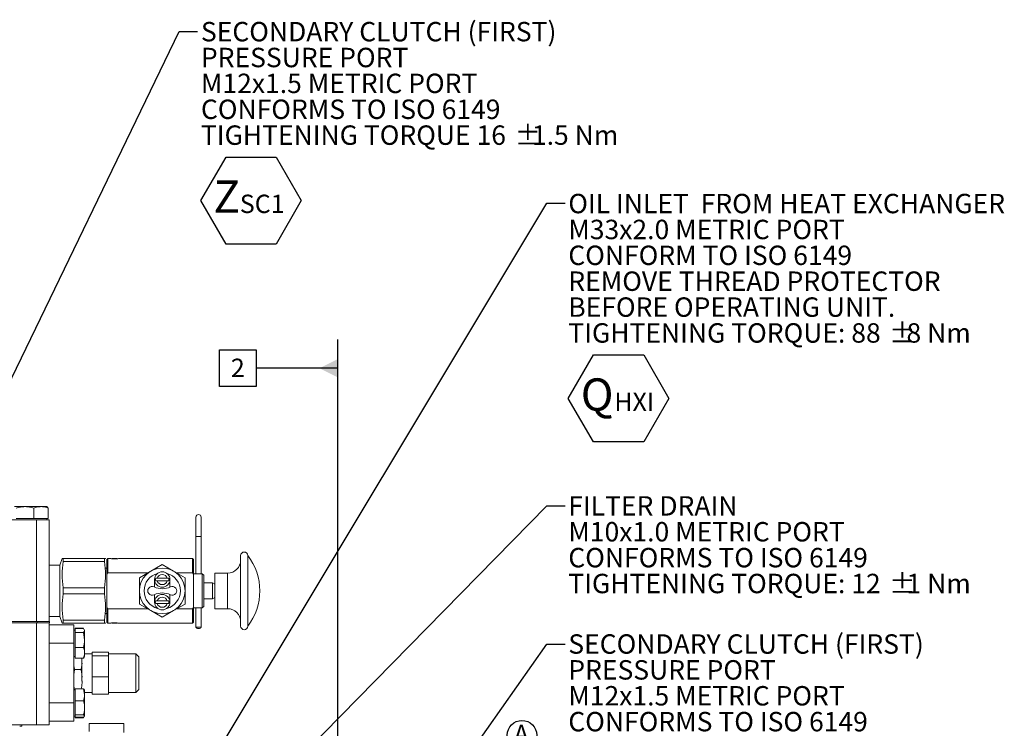
# Model space of a CAD drawing. Units: millimetres. Extents: x 11 to 1180, y 5 to 832.
# Drawn here: x 218 to 379, y 349 to 465 of the extents above; entities that cross this region are included whole.
import ezdxf

# ---------------------------------------------------------------- set-up
doc = ezdxf.new("R2010")
doc.units = ezdxf.units.MM
doc.layers.add('SLD-0', color=7, linetype='Continuous')
doc.styles.add('SLDTEXTSTYLE0', font='TXT', dxfattribs={"width": 0.605})
doc.dimstyles.new('SLDDIMSTYLE6', dxfattribs={"dimtxt": 0.18, "dimasz": 3, "dimexe": 0, "dimexo": 0.0625, "dimgap": 0, "dimtad": 0, "dimtih": 1, "dimtoh": 1, "dimdec": 0, "dimrnd": 1e-09, "dimzin": 0, "dimdsep": 46, "dimtxsty": 'Standard', "dimsah": 1, "dimcen": 0.09, "dimadec": 0, "dimazin": 0, "dimtfac": 3, "dimtdec": 0, "dimtofl": 0, "dimtmove": 0, "dimatfit": 3, "dimfxl": 0, "dimfrac": 2, "dimtolj": 1, "dimtzin": 0, "dimarcsym": 0})

# ---------------------------------------------------------------- blocks, each defined once
blk = doc.blocks.new('SW_NOTE_42')
at = {"layer": 'SLD-0', "color": 0}
for p, q in [((0.52, -27.63), (4.62, -20.52)), ((4.62, -20.52), (12.82, -20.52)), ((12.82, -20.52), (16.92, -27.63)), ((4.62, -34.73), (0.52, -27.63)), ((16.92, -27.63), (12.82, -34.73)), ((12.82, -34.73), (4.62, -34.73))]:
    blk.add_line(p, q, dxfattribs=at)
at = {"layer": 'SLD-0', "color": 0, "attachment_point": 1, "style": 'SLDTEXTSTYLE0'}
for s, insert, char_height in [('SECONDARY CLUTCH (FIRST)', (0.52, 1.6), 3.175), ('PRESSURE PORT', (0.52, -2.63), 3.175), ('M12x1.5 METRIC PORT', (0.52, -6.87), 3.175), ('CONFORMS TO ISO 6149', (0.52, -11.1), 3.175), ('TIGHTENING TORQUE 16', (0.52, -15.33), 3.175), ('%%p', (51.79, -15.33), 3.175), ('1.5 Nm', (54.63, -15.33), 3.175), ('Z', (2.56, -24.33), 5.29), ('SC1', (6.87, -26.66), 3)]:
    blk.add_mtext(s, dxfattribs=dict(at, insert=insert, char_height=char_height))
blk = doc.blocks.new('SW_NOTE_44')
at = {"layer": 'SLD-0', "color": 0}
for p, q in [((0.52, -31.95), (4.63, -24.83)), ((4.63, -24.83), (12.84, -24.83)), ((12.84, -24.83), (16.95, -31.95)), ((4.63, -39.06), (0.52, -31.95)), ((16.95, -31.95), (12.84, -39.06)), ((12.84, -39.06), (4.63, -39.06))]:
    blk.add_line(p, q, dxfattribs=at)
at = {"layer": 'SLD-0', "color": 0, "attachment_point": 1, "style": 'SLDTEXTSTYLE0'}
for s, insert, char_height in [('OIL INLET  FROM HEAT EXCHANGER', (0.52, 1.53), 3.175), ('M33x2.0 METRIC PORT', (0.52, -2.71), 3.175), ('CONFORM TO ISO 6149', (0.52, -6.94), 3.175), ('REMOVE THREAD PROTECTOR', (0.52, -11.17), 3.175), ('BEFORE OPERATING UNIT.', (0.52, -15.41), 3.175), ('TIGHTENING TORQUE: 88', (0.52, -19.64), 3.175), ('%%p', (52.96, -19.64), 3.175), ('8 Nm', (55.8, -19.64), 3.175), ('Q', (2.56, -28.66), 5.29), ('HXI', (8.04, -30.99), 3)]:
    blk.add_mtext(s, dxfattribs=dict(at, insert=insert, char_height=char_height))
blk = doc.blocks.new('SW_NOTE_46')
at = {"layer": 'SLD-0', "color": 0, "char_height": 3.175, "attachment_point": 1, "style": 'SLDTEXTSTYLE0'}
for s, insert in [('FILTER DRAIN', (0.52, 1.6)), ('M10x1.0 METRIC PORT', (0.52, -2.63)), ('CONFORMS TO ISO 6149', (0.52, -6.87)), ('TIGHTENING TORQUE: 12', (0.52, -11.1)), ('%%p', (52.96, -11.1)), ('1 Nm', (55.8, -11.1))]:
    blk.add_mtext(s, dxfattribs=dict(at, insert=insert))
blk = doc.blocks.new('SW_NOTE_47')
at = {"layer": 'SLD-0', "color": 0}
for p, q in [((0.54, -27.67), (4.64, -20.57)), ((4.64, -20.57), (12.84, -20.57)), ((12.84, -20.57), (16.94, -27.67)), ((4.64, -34.78), (0.54, -27.67)), ((16.94, -27.67), (12.84, -34.78)), ((12.84, -34.78), (4.64, -34.78))]:
    blk.add_line(p, q, dxfattribs=at)
at = {"layer": 'SLD-0', "color": 0, "attachment_point": 1, "style": 'SLDTEXTSTYLE0'}
for s, insert, char_height in [('SECONDARY CLUTCH (FIRST)', (0.54, 1.55), 3.175), ('PRESSURE PORT', (0.54, -2.68), 3.175), ('M12x1.5 METRIC PORT', (0.54, -6.91), 3.175), ('CONFORMS TO ISO 6149', (0.54, -11.15), 3.175), ('TIGHTENING TORQUE 16', (0.54, -15.38), 3.175), ('%%p', (51.81, -15.38), 3.175), ('1.5 Nm', (54.65, -15.38), 3.175), ('Z', (2.58, -24.38), 5.29), ('SC1', (6.89, -26.71), 3)]:
    blk.add_mtext(s, dxfattribs=dict(at, insert=insert, char_height=char_height))
blk = doc.blocks.new('SW_NOTE_50')
at = {"layer": 'SLD-0', "color": 0}
blk.add_circle((1.35, 2.19), 2.4, dxfattribs=at)
at = {"layer": 'SLD-0', "color": 0, "insert": (0, 3.87), "char_height": 3, "attachment_point": 1, "style": 'SLDTEXTSTYLE0'}
blk.add_mtext('A', dxfattribs=at)
blk = doc.blocks.new('SW_DATUMTAG_7')
at = {"layer": 'SLD-0', "color": 0}
for p, q in [((17.48, -94.02), (17.48, 6.98)), ((-1.85, -0.7), (-1.85, 5.3)), ((-1.85, 5.3), (4.15, 5.3)), ((4.15, 5.3), (4.15, -0.7)), ((17.48, 2.3), (4.15, 2.3)), ((4.15, -0.7), (-1.85, -0.7))]:
    blk.add_line(p, q, dxfattribs=at)
blk.add_solid([(17.48, 0.8), (17.48, 3.8), (14.48, 2.3)], dxfattribs=at)
at = {"layer": 'SLD-0', "color": 0, "insert": (0, 3.87), "char_height": 3, "attachment_point": 1, "style": 'SLDTEXTSTYLE0'}
blk.add_mtext('2', dxfattribs=at)

msp = doc.modelspace()

# ---------------------------------------------------------------- linework, layer by layer
at = {"color": 7, "linetype": 'Continuous', "lineweight": 15}
for p, q in [((218.86316357, 385.24925086), (217.16174114, 385.24925086)), ((221.4921336, 385.24925086), (218.86316357, 385.24925086)), ((220.30662764, 383.3159146), (220.30662764, 385.0110707)), ((221.4921336, 385.24925086), (222.45550889, 385.24925086)), ((222.67763957, 383.3159146), (222.67763957, 385.0110707)), ((207.28071177, 383.11591121), (220.73737799, 383.11591121)), ((218.86316357, 383.3159146), (217.41969937, 383.3159146)), ((220.30662764, 383.3159146), (218.86316357, 383.3159146)), ((221.4921336, 383.3159146), (220.30662764, 383.3159146)), ((220.73737799, 366.43591397), (220.73737799, 383.11591121)), ((220.73737799, 383.11591121), (222.85404448, 383.11591121)), ((222.67763957, 383.3159146), (221.4921336, 383.3159146)), ((222.45737805, 383.11591121), (222.45737805, 383.3159146)), ((222.85404448, 383.11591121), (222.85404448, 366.43591397)), ((246.82375559, 383.53758427), (246.82375559, 380.36258392)), ((247.67042219, 380.36258392), (247.67042219, 383.53758427)), ((246.82375559, 380.36258392), (246.82375559, 374.2685653)), ((247.67042219, 374.2685653), (247.67042219, 380.36258392)), ((224.94997538, 376.76424655), (224.60387356, 375.66655251)), ((225.12480139, 376.27056611), (225.12480139, 376.76424655)), ((225.12480139, 376.76424655), (231.87282576, 376.76424655)), ((231.87282576, 376.27056611), (231.87282576, 376.76424655)), ((231.87282576, 376.76424655), (231.87282576, 376.27056611)), ((232.0598254, 376.72563764), (232.04765115, 376.76424655)), ((232.41991445, 376.76800164), (232.25046092, 376.59855061)), ((232.71889879, 376.76800164), (232.41991445, 376.76800164)), ((232.41991445, 374.42302081), (232.41991445, 376.76800164)), ((233.11250303, 376.76591548), (233.07237421, 376.72578665)), ((233.11250303, 376.76591548), (233.50937808, 376.76591548)), ((233.50937808, 376.76591548), (233.90625312, 376.76591548)), ((233.94729713, 376.72487272), (233.90625312, 376.76591548)), ((246.272733, 376.76800164), (234.29985612, 376.76800164)), ((246.44218653, 376.5984761), (246.272733, 376.76800164)), ((246.272733, 374.42302081), (246.272733, 376.76800164)), ((254.12689913, 371.47258096), (254.12689913, 377.23400069)), ((255.31307379, 371.47258096), (255.31307379, 377.23400069)), ((224.60387356, 375.66655251), (222.85404448, 375.66655251)), ((224.60387356, 367.2786094), (224.60387356, 375.66655251)), ((231.87282576, 376.27056611), (225.12480139, 376.27056611)), ((232.25046092, 375.17937395), (232.0598254, 375.17937395)), ((232.25046092, 374.10680823), (232.25046092, 376.59855061)), ((241.31629387, 375.77727807), (239.45230513, 374.70110131)), ((243.18028012, 374.70110131), (241.31629387, 375.77727807)), ((246.44218653, 374.10666419), (246.44218653, 376.5984761)), ((232.25046092, 374.10680823), (232.41991445, 374.42302081)), ((232.25046092, 368.83835865), (232.25046092, 374.10680823)), ((232.41991445, 374.42302081), (238.97064745, 374.42302081)), ((239.45230513, 374.70110131), (237.58831763, 373.62492952)), ((237.58831763, 373.62492952), (237.58831763, 371.47258096)), ((242.1287623, 373.53779746), (240.50382295, 373.53779746)), ((245.04426886, 373.62492952), (243.18028012, 374.70110131)), ((243.6619378, 374.42302081), (246.272733, 374.42302081)), ((245.04426886, 371.47258096), (245.04426886, 373.62492952)), ((246.272733, 374.42302081), (246.44218653, 374.10666419)), ((247.84017622, 374.2685653), (246.44218653, 374.2685653)), ((246.44218653, 368.83850269), (246.44218653, 374.10666419)), ((248.09435774, 374.0143813), (247.84017622, 374.2685653)), ((247.84017622, 371.47258096), (247.84017622, 374.2685653)), ((248.09435774, 371.47258096), (248.09435774, 374.0143813)), ((252.00873136, 374.38718351), (249.89056358, 374.38718351)), ((249.89056358, 371.47258096), (249.89056358, 374.38718351)), ((225.12480139, 370.97889555), (225.12480139, 371.96626636)), ((225.12480139, 371.96626636), (231.87282576, 371.96626636)), ((231.87282576, 370.97889555), (231.87282576, 371.96626636)), ((231.87282576, 371.96626636), (231.87282576, 370.97889555)), ((240.05386501, 373.32809838), (240.05386501, 372.08706511)), ((240.50382295, 373.11839931), (242.1287623, 373.11839931)), ((242.57872024, 372.08706511), (242.57872024, 373.32809838)), ((249.52368706, 372.78584513), (248.09435774, 372.78584513)), ((249.89056358, 372.57403009), (249.52368706, 372.78584513)), ((249.52368706, 371.47258096), (249.52368706, 372.78584513)), ((231.87282576, 370.97889555), (225.12480139, 370.97889555)), ((237.58831763, 371.47258096), (237.58831763, 369.3202324)), ((240.05386501, 370.85809681), (240.05386501, 369.6170685)), ((242.57872024, 369.6170685), (242.57872024, 370.85809681)), ((245.04426886, 369.3202324), (245.04426886, 371.47258096)), ((247.84017622, 368.67660158), (247.84017622, 371.47258096)), ((248.09435774, 368.93078062), (248.09435774, 371.47258096)), ((249.52368706, 370.15931679), (249.52368706, 371.47258096)), ((249.52368706, 370.15931679), (249.89056358, 370.37113679)), ((249.89056358, 368.55798337), (249.89056358, 371.47258096)), ((254.12689913, 365.71116619), (254.12689913, 371.47258096)), ((255.31307379, 365.71116619), (255.31307379, 371.47258096)), ((232.41991445, 368.52214607), (232.25046092, 368.83835865)), ((232.25046092, 366.34661628), (232.25046092, 368.83835865)), ((237.58831763, 369.3202324), (239.45230513, 368.2440606)), ((242.1287623, 369.82676757), (240.50382295, 369.82676757)), ((240.50382295, 369.40736942), (242.1287623, 369.40736942)), ((243.18028012, 368.2440606), (245.04426886, 369.3202324)), ((246.44218653, 368.83850269), (246.272733, 368.52214607)), ((246.44218653, 366.34669078), (246.44218653, 368.83850269)), ((246.44218653, 368.67660158), (247.84017622, 368.67660158)), ((246.82375559, 368.67660158), (246.82375559, 365.54591728)), ((247.67042219, 365.54591728), (247.67042219, 368.67660158)), ((247.84017622, 368.67660158), (248.09435774, 368.93078062)), ((248.09435774, 370.15931679), (249.52368706, 370.15931679)), ((222.85404448, 367.2786094), (224.60387356, 367.2786094)), ((224.60387356, 367.2786094), (224.94997538, 366.18091536)), ((232.0598254, 367.76578797), (232.25046092, 367.76578797)), ((232.41991445, 366.17716027), (232.41991445, 368.52214607)), ((238.97064745, 368.52214607), (232.41991445, 368.52214607)), ((239.45230513, 368.2440606), (241.31629387, 367.16788881)), ((241.31629387, 367.16788881), (243.18028012, 368.2440606)), ((246.272733, 368.52214607), (243.6619378, 368.52214607)), ((246.272733, 366.17716027), (246.272733, 368.52214607)), ((249.89056358, 368.55798337), (252.00873136, 368.55798337)), ((180.52071104, 366.43591397), (220.73737799, 366.43591397)), ((180.52404393, 366.22424794), (220.7407112, 366.22424794)), ((220.89071125, 366.43591397), (220.73737799, 366.43591397)), ((220.7407112, 349.54425069), (220.7407112, 366.22424794)), ((220.7407112, 366.22424794), (220.89071125, 366.22424794)), ((220.89071125, 366.43591397), (220.85612131, 366.43591397)), ((220.89071125, 366.22424794), (220.85945451, 366.22424794)), ((220.89071125, 366.22424794), (220.89071125, 366.43591397)), ((222.89071127, 366.43591397), (220.89071125, 366.43591397)), ((222.89071127, 366.22424794), (220.89071125, 366.22424794)), ((222.85737799, 349.54425069), (222.85737799, 366.22424794)), ((222.85737799, 365.89091393), (226.85737803, 365.89091393)), ((222.89071127, 366.22424794), (222.89071127, 366.43591397)), ((225.12480139, 366.18091536), (225.12480139, 366.67460077)), ((225.12480139, 366.67460077), (231.87282576, 366.67460077)), ((231.87282576, 366.18091536), (225.12480139, 366.18091536)), ((226.85737803, 362.89091282), (226.85737803, 365.89091393)), ((227.05737769, 365.31295749), (227.05737769, 365.36078525)), ((227.05737769, 365.36078525), (228.4305259, 365.36078525)), ((231.87282576, 366.67460077), (231.87282576, 366.18091536)), ((231.87282576, 366.18091536), (231.87282576, 366.67460077)), ((232.04765115, 366.18091536), (232.0598254, 366.21952427)), ((232.25046092, 366.34661628), (232.41991445, 366.17716027)), ((232.41991445, 366.17716027), (232.71889879, 366.17716027)), ((233.07242636, 366.21932559), (233.11250303, 366.17924643)), ((233.11250303, 366.17924643), (233.50937808, 366.17924643)), ((233.50937808, 366.17924643), (233.90625312, 366.17924643)), ((233.90625312, 366.17924643), (233.94706243, 366.22005575)), ((234.29985612, 366.17716027), (246.272733, 366.17716027)), ((246.272733, 366.17716027), (246.44218653, 366.34669078)), ((246.82375559, 365.54591728), (247.24709013, 365.54591728)), ((247.24709013, 365.54591728), (247.67042219, 365.54591728)), ((227.05737769, 365.05758139), (226.85737803, 365.05758139)), ((227.05737769, 364.97889333), (227.05737769, 365.31295749)), ((227.05737769, 365.31295749), (228.4305259, 365.31295749)), ((227.05737769, 364.64482916), (227.05737769, 364.97889333)), ((227.05737769, 363.43380682), (227.05737769, 364.64482916)), ((227.05737769, 364.64482916), (228.4305259, 364.64482916)), ((228.4305259, 365.31295749), (228.6240448, 364.97889333)), ((228.4305259, 364.64482916), (228.6240448, 363.43380682)), ((228.6240448, 365.05758139), (228.56546833, 365.15903843)), ((228.6240448, 365.05758139), (228.6240448, 364.97889333)), ((228.6240448, 363.43380682), (228.6240448, 364.97889333)), ((222.85737799, 362.89091282), (226.85737803, 362.89091282)), ((226.85737803, 353.13091549), (226.85737803, 362.89091282)), ((227.05737769, 362.22278945), (227.05737769, 363.43380682)), ((227.05737769, 362.22278945), (228.4305259, 362.22278945)), ((227.05737769, 361.34583128), (227.05737769, 362.22278945)), ((228.6240448, 361.34583128), (228.6240448, 363.43380682)), ((226.85737803, 360.01781496), (226.87483784, 360.74273162)), ((226.85737803, 360.72424921), (227.05737769, 360.72424921)), ((227.05737769, 360.46887311), (227.05737769, 361.34583128)), ((228.4305259, 360.46887311), (228.53116213, 360.64260078)), ((228.56546833, 360.62279217), (228.6240448, 360.72424921)), ((228.6240448, 360.72424921), (228.6240448, 361.34583128)), ((229.85796401, 361.18591699), (228.6240448, 361.18591699)), ((232.52496515, 361.45289116), (229.85796401, 361.45289116)), ((229.85796401, 361.139028), (229.85796401, 361.45289116)), ((229.85796401, 360.82516484), (229.85796401, 361.139028)), ((232.52496515, 360.82516484), (229.85796401, 360.82516484)), ((229.85796401, 359.1041751), (229.85796401, 360.82516484)), ((232.52496515, 361.139028), (232.52496515, 361.45289116)), ((237.00383076, 361.18591699), (232.52496515, 361.18591699)), ((232.52496515, 360.82516484), (232.52496515, 361.139028)), ((232.52496515, 359.1041751), (232.52496515, 360.82516484)), ((237.50421175, 360.68553599), (237.00383076, 361.18591699)), ((237.00383076, 354.83591629), (237.00383076, 361.18591699)), ((237.50421175, 360.68553599), (237.50421175, 355.33629728)), ((227.05737769, 360.46887311), (228.4305259, 360.46887311)), ((228.17775378, 360.46887311), (228.19087798, 360.01781496)), ((228.19087798, 360.46887311), (228.19087798, 356.67636864)), ((229.85796401, 357.38318535), (229.85796401, 359.1041751)), ((232.52496515, 357.38318535), (232.52496515, 359.1041751)), ((228.02408431, 358.60367986), (227.02417107, 358.60367986)), ((232.52496515, 357.38318535), (229.85796401, 357.38318535)), ((229.85796401, 355.97605877), (229.85796401, 357.38318535)), ((232.52496515, 355.97605877), (232.52496515, 357.38318535)), ((229.85796401, 354.56893715), (229.85796401, 355.97605877)), ((232.52496515, 354.56893715), (232.52496515, 355.97605877)), ((227.05737769, 355.29758406), (226.85737803, 355.29758406)), ((227.05737769, 354.47581483), (227.05737769, 355.45657945)), ((227.05737769, 355.45657945), (228.4305259, 355.45657945)), ((227.05737769, 353.4950502), (227.05737769, 354.47581483)), ((228.4305259, 355.45657945), (228.6240448, 354.47581483)), ((228.6240448, 354.47581483), (228.6240448, 355.29733074)), ((228.6240448, 354.83591629), (229.85796401, 354.83591629)), ((228.6240448, 352.33221822), (228.6240448, 354.47581483)), ((232.52496515, 354.56893715), (229.85796401, 354.56893715)), ((232.52496515, 354.83591629), (237.00383076, 354.83591629)), ((237.00383076, 354.83591629), (237.50421175, 355.33629728)), ((222.85737799, 353.13091549), (226.85737803, 353.13091549)), ((226.85737803, 350.13091438), (226.85737803, 353.13091549)), ((227.05737769, 353.4950502), (228.4305259, 353.4950502)), ((227.05737769, 352.33221822), (227.05737769, 353.4950502)), ((226.85737803, 350.96424692), (227.05737769, 350.96424692)), ((227.05737769, 351.16938624), (227.05737769, 352.33221822)), ((227.05737769, 351.16938624), (228.4305259, 351.16938624)), ((227.05737769, 350.98731888), (227.05737769, 351.16938624)), ((227.05737769, 350.80525153), (227.05737769, 350.98731888)), ((228.4305259, 351.16938624), (228.6240448, 350.98731888)), ((228.54700579, 350.89609894), (228.4305259, 350.72354349)), ((228.57527454, 350.8797772), (228.6240448, 350.96424692)), ((228.6240448, 350.98731888), (228.6240448, 352.33221822)), ((204.50793474, 349.54425069), (220.7407112, 349.54425069)), ((218.01537791, 349.3325797), (218.35404459, 349.3325797)), ((218.35404459, 349.3325797), (218.35404459, 349.54425069)), ((220.7407112, 349.54425069), (222.85737799, 349.54425069)), ((222.85737799, 350.13091438), (226.85737803, 350.13091438)), ((227.05737769, 350.80525153), (228.4305259, 350.80525153)), ((227.05737769, 350.72354349), (227.05737769, 350.80525153)), ((227.05737769, 350.72354349), (228.4305259, 350.72354349)), ((229.34451097, 349.75680582), (229.34451097, 348.45402214)), ((229.34451097, 349.75680582), (232.17784508, 349.75680582)), ((232.17784508, 349.75680582), (235.01117795, 349.75680582)), ((235.01117795, 348.30563637), (235.01117795, 349.75680582))]:
    msp.add_line(p, q, dxfattribs=at)
at = {"color": 8, "linetype": 'Continuous', "lineweight": 15}
for p, q in [((246.82375559, 380.36258392), (247.24709013, 380.36258392)), ((247.24709013, 380.36258392), (247.67042219, 380.36258392)), ((252.00873136, 371.47258096), (252.00873136, 374.38718351)), ((252.00873136, 368.55798337), (252.00873136, 371.47258096))]:
    msp.add_line(p, q, dxfattribs=at)
at = {"color": 7, "linetype": 'Continuous', "lineweight": 15, "flags": 128}
msp.add_lwpolyline([(247.67042219, 365.54591728), (247.63819843, 365.45943094), (247.54643211, 365.38610729), (247.40909307, 365.33711724), (247.24709013, 365.31991634), (247.08508719, 365.33711724), (246.94774816, 365.38610729), (246.85598184, 365.45943094), (246.82375559, 365.54591728), (246.82375559, 365.54591728)], dxfattribs=at)
at = {"color": 7, "linetype": 'Continuous', "lineweight": 15}
msp.add_circle((241.31629274, 371.47258192), 3.72797571, dxfattribs=at)
for centre, radius, start, end in [((247.24708996, 383.53758192), 0.42333333, 0, 180), ((254.71998676, 377.23399893), 0.59308704, 0.0000000002, 180), ((247.77287166, 371.47258192), 9.48939272, 0, 37.3831984179), ((252.00873169, 376.50534913), 2.11816802, 270, 0), ((241.31629274, 371.47258192), 2.96333333, 104.8330037668, 255.1669962786), ((241.31629274, 373.3280971), 1.26242814, 0, 180), ((241.31629274, 373.3280971), 1.08199167, 168.8249017247, 191.1750982831), ((241.31629274, 373.3280971), 0.83909481, 14.4722183113, 165.5277816887), ((241.31629274, 371.47258192), 2.96333333, 284.8330037214, 75.1669962332), ((241.31629274, 373.3280971), 1.08199167, 348.8249017169, 11.1750982753), ((239.66835802, 371.47258192), 0.72017713, 64.0823646047, 295.9176353953), ((241.31629273, 374.86371269), 3.05016195, 244.0823646047, 295.9176353953), ((241.31629274, 373.3280971), 1.26242814, 180, 0), ((241.31629274, 373.3280971), 0.83909481, 194.4722183215, 345.5277816785), ((242.96422743, 371.47258192), 0.72017713, 244.0823646047, 115.9176353953), ((241.31629273, 368.08145114), 3.05016195, 64.0823646047, 115.9176353953), ((241.31629274, 369.61706673), 1.26242814, 0, 180), ((241.31629274, 369.61706673), 0.83909481, 14.4722183114, 165.5277816886), ((247.77287166, 371.47258192), 9.48939272, 322.6168015821, 0), ((241.31629274, 369.61706673), 1.26242814, 180, 0), ((241.31629274, 369.61706673), 1.08199167, 168.8249017195, 191.1750982831), ((241.31629274, 369.61706673), 0.83909481, 194.4722183147, 345.5277816853), ((241.31629274, 369.61706673), 1.08199167, 348.8249017169, 11.1750982805), ((252.00873169, 366.4398147), 2.11816802, 0, 90), ((254.71998676, 365.71116491), 0.59308704, 180, 359.9999999998)]:
    msp.add_arc(centre, radius, start, end, dxfattribs=at)
for points, knots in [([(217.41969937, 385.0110707), (217.6541243, 385.07764012), (218.12727228, 385.21199952), (218.61638542, 385.23675877), (218.86316357, 385.24925086)], [0, 0, 0, 0, 0.4954579483, 1, 1, 1, 1]), ([(218.86316357, 385.24925086), (218.89737622, 385.24896489), (219.15647942, 385.24679918), (219.64500939, 385.19479874), (220.08474499, 385.07268639), (220.30662764, 385.0110707)], [0, 0, 0, 0, 0.0700858364, 0.5307820764, 1, 1, 1, 1]), ([(220.30662764, 385.0110707), (220.61392745, 385.11026471), (221.00508165, 385.23652627), (221.40615316, 385.24700455), (221.4921336, 385.24925086)], [0, 0, 0, 0, 0.7856231713, 1, 1, 1, 1]), ([(221.4921336, 385.24925086), (221.81771601, 385.21758709), (222.21902367, 385.17855883), (222.60483788, 385.03765813), (222.67763957, 385.0110707)], [0, 0, 0, 0, 0.8113037645, 1, 1, 1, 1]), ([(222.67763957, 385.0110707), (222.63574602, 385.07764012), (222.55119091, 385.21199935), (222.46378242, 385.23675873), (222.41968122, 385.24925086)], [0, 0, 0, 0, 0.4954585295, 1, 1, 1, 1]), ([(224.95584023, 376.76424655), (224.95389421, 376.76424655), (224.90051913, 376.76424655), (225.01474251, 376.76424655), (225.12480139, 376.76424655)], [0, 0, 0, 0, 0.0364592021, 1, 1, 1, 1]), ([(231.87282576, 376.76424655), (231.98168503, 376.76424655), (232.09613656, 376.76424655), (232.04234819, 376.76424655), (232.03972001, 376.76424655)], [0, 0, 0, 0, 0.9511385795, 1, 1, 1, 1]), ([(234.29985612, 376.76591548), (234.29127385, 376.76464206), (234.26245334, 376.76036571), (234.15530793, 376.74541081), (233.95435536, 376.72374948), (233.72605857, 376.7093803), (233.48296103, 376.70489392), (233.23976399, 376.71136439), (233.00020123, 376.72983394), (232.81699334, 376.7515124), (232.74101284, 376.7626189), (232.72102459, 376.76559858), (232.71889879, 376.76591548)], [0, 0, 0, 0, 0.05105541709, 0.17145146598, 0.29301405404, 0.41521698672, 0.50017030886, 0.62093089644, 0.74165805101, 0.86326372004, 0.98545776461, 1, 1, 1, 1]), ([(225.12480139, 376.27056611), (225.03793803, 375.55996267), (224.86256607, 374.12529654), (225.03684462, 372.69043013), (225.12480139, 371.96626636)], [0, 0, 0, 0, 0.4953092754, 1, 1, 1, 1]), ([(231.87282576, 371.96626636), (231.95968883, 372.67686972), (232.13506015, 374.11153531), (231.9607822, 375.54640225), (231.87282576, 376.27056611)], [0, 0, 0, 0, 0.4953093995, 1, 1, 1, 1]), ([(231.87282576, 376.27056611), (231.95968881, 375.55996267), (232.13506015, 374.12529654), (231.96078222, 372.69043013), (231.87282576, 371.96626636)], [0, 0, 0, 0, 0.4953092752, 1, 1, 1, 1]), ([(240.50382295, 373.53779746), (240.49526944, 373.53779746), (240.45385422, 373.53779746), (240.36556597, 373.53779746), (240.2957142, 373.53779746), (240.2548171, 373.53779746)], [0, 0, 0, 0, 0.0973862091, 0.4715340274, 1, 1, 1, 1]), ([(242.37776815, 373.53779746), (242.37226197, 373.53779746), (242.3270552, 373.53779746), (242.24368753, 373.53779746), (242.16235395, 373.53779746), (242.1287623, 373.53779746)], [0, 0, 0, 0, 0.0752822282, 0.6180815041, 1, 1, 1, 1]), ([(240.2548171, 373.11839931), (240.27206858, 373.11839931), (240.31161263, 373.11839931), (240.39449812, 373.11839931), (240.46233097, 373.11839931), (240.50382295, 373.11839931)], [0, 0, 0, 0, 0.2310698486, 0.5296610056, 1, 1, 1, 1]), ([(242.1287623, 373.11839931), (242.13918707, 373.11839931), (242.20071524, 373.11839931), (242.28903056, 373.11839931), (242.35528148, 373.11839931), (242.37776815, 373.11839931)], [0, 0, 0, 0, 0.1187524641, 0.70088984454, 1, 1, 1, 1]), ([(225.12480139, 370.97889555), (225.03793807, 370.26829396), (224.86256607, 368.83363066), (225.03684458, 367.39876473), (225.12480139, 366.67460077)], [0, 0, 0, 0, 0.4953089651, 1, 1, 1, 1]), ([(231.87282576, 370.97889555), (231.95968875, 370.26829378), (232.13506015, 368.83362941), (231.96078228, 367.39876455), (231.87282576, 366.67460077)], [0, 0, 0, 0, 0.4953087163, 1, 1, 1, 1]), ([(231.87282576, 366.67460077), (231.95968886, 367.38520431), (232.13506015, 368.81986942), (231.96078217, 370.25473355), (231.87282576, 370.97889555)], [0, 0, 0, 0, 0.4953097018, 1, 1, 1, 1]), ([(240.50382295, 369.82676757), (240.49526944, 369.82676757), (240.45385422, 369.82676757), (240.36556597, 369.82676757), (240.2957142, 369.82676757), (240.2548171, 369.82676757)], [0, 0, 0, 0, 0.0973862091, 0.4715340274, 1, 1, 1, 1]), ([(240.2548171, 369.40736942), (240.27206858, 369.40736942), (240.31161263, 369.40736942), (240.39449812, 369.40736942), (240.46233097, 369.40736942), (240.50382295, 369.40736942)], [0, 0, 0, 0, 0.2310698486, 0.5296610056, 1, 1, 1, 1]), ([(242.37776815, 369.82676757), (242.37226197, 369.82676757), (242.3270552, 369.82676757), (242.24368753, 369.82676757), (242.16235395, 369.82676757), (242.1287623, 369.82676757)], [0, 0, 0, 0, 0.0752822282, 0.6180815041, 1, 1, 1, 1]), ([(242.1287623, 369.40736942), (242.13918707, 369.40736942), (242.20071524, 369.40736942), (242.28903056, 369.40736942), (242.35528148, 369.40736942), (242.37776815, 369.40736942)], [0, 0, 0, 0, 0.1187524641, 0.70088984454, 1, 1, 1, 1]), ([(225.12480139, 366.18091536), (225.01660808, 366.18091536), (224.90235838, 366.18091536), (224.95568326, 366.18091536), (224.95851002, 366.18091536)], [0, 0, 0, 0, 0.9469899107, 1, 1, 1, 1]), ([(232.04239601, 366.18091536), (232.04414166, 366.18091536), (232.09800789, 366.18091536), (231.9835624, 366.18091536), (231.87282576, 366.18091536)], [0, 0, 0, 0, 0.03240713607, 1, 1, 1, 1]), ([(232.71889879, 366.17924643), (232.73686897, 366.18191513), (232.77810122, 366.18803842), (232.92730702, 366.20750973), (233.14887211, 366.2281356), (233.4132715, 366.24012396), (233.68688425, 366.23787177), (233.93996291, 366.22261253), (234.14467231, 366.20112354), (234.25904337, 366.18530184), (234.28995304, 366.18071576), (234.29985612, 366.17924643)], [0, 0, 0, 0, 0.09327587626, 0.21401974366, 0.33597691807, 0.45801968159, 0.57884816559, 0.69906678755, 0.82022035025, 0.94240080682, 1, 1, 1, 1]), ([(228.6240448, 364.97889333), (228.62385113, 364.97097212), (228.62109291, 364.85815824), (228.52234253, 364.74761273), (228.4305259, 364.64482916)], [0, 0, 0, 0, 0.070214866, 1, 1, 1, 1]), ([(228.6240448, 363.43380682), (228.62385112, 363.40509372), (228.62109264, 362.99614767), (228.52234253, 362.59539982), (228.4305259, 362.22278945)], [0, 0, 0, 0, 0.0702124613, 1, 1, 1, 1]), ([(228.4305259, 362.22278945), (228.50882605, 362.00354805), (228.61210415, 361.71436806), (228.62171935, 361.41760407), (228.6240448, 361.34583128)], [0, 0, 0, 0, 0.7581486172, 1, 1, 1, 1]), ([(228.6240448, 361.34583128), (228.60041457, 361.11533111), (228.56997445, 360.81840411), (228.4560193, 360.53277291), (228.4305259, 360.46887311)], [0, 0, 0, 0, 0.7762856672, 1, 1, 1, 1]), ([(227.02417107, 358.60367986), (226.96933798, 358.7780155), (226.82357964, 359.24143772), (226.84439391, 359.71955899), (226.85737803, 360.01781496)], [0, 0, 0, 0, 0.3761917893, 1, 1, 1, 1]), ([(228.19087798, 360.01781496), (228.20240014, 359.73839778), (228.2220933, 359.26083076), (228.08214924, 358.79638535), (228.02408431, 358.60367986)], [0, 0, 0, 0, 0.58508475497, 1, 1, 1, 1]), ([(226.85737803, 356.89316564), (226.84585571, 357.23114533), (226.82616236, 357.80880266), (226.96610643, 358.37058781), (227.02417107, 358.60367986)], [0, 0, 0, 0, 0.5850868365, 1, 1, 1, 1]), ([(228.02408431, 358.60367986), (228.07891639, 358.39281285), (228.22467626, 357.83226596), (228.20386219, 357.25393781), (228.19087798, 356.89316564)], [0, 0, 0, 0, 0.376180857, 1, 1, 1, 1]), ([(226.99867084, 355.29758406), (226.95453923, 355.47038175), (226.82105994, 355.99302111), (226.84281544, 356.53223164), (226.85737803, 356.89316564)], [0, 0, 0, 0, 0.3306250931, 1, 1, 1, 1]), ([(228.19087798, 356.89316564), (228.20591743, 356.55485478), (228.22746162, 356.07022049), (228.11521815, 355.59888702), (228.08132898, 355.45657945)], [0, 0, 0, 0, 0.6980745508, 1, 1, 1, 1]), ([(228.6240448, 355.2745121), (228.62385113, 355.27882883), (228.62109303, 355.34030673), (228.52234254, 355.40055841), (228.4305259, 355.45657945)], [0, 0, 0, 0, 0.07021594609, 1, 1, 1, 1]), ([(228.6240448, 354.47581483), (228.62385113, 354.45255975), (228.62109298, 354.12136387), (228.52234254, 353.79681278), (228.4305259, 353.4950502)], [0, 0, 0, 0, 0.0702154735, 1, 1, 1, 1]), ([(228.4305259, 353.4950502), (228.50882604, 353.20434025), (228.61210399, 352.82089363), (228.62171932, 352.42738772), (228.6240448, 352.33221822)], [0, 0, 0, 0, 0.7581497398, 1, 1, 1, 1]), ([(228.6240448, 352.33221822), (228.60041461, 352.02657819), (228.56997455, 351.63285721), (228.4560193, 351.254116), (228.4305259, 351.16938624)], [0, 0, 0, 0, 0.776285858, 1, 1, 1, 1]), ([(228.6240448, 350.98731888), (228.62385113, 350.98300215), (228.62109283, 350.92152261), (228.52234253, 350.86127184), (228.4305259, 350.80525153)], [0, 0, 0, 0, 0.0702141428, 1, 1, 1, 1])]:
    msp.add_open_spline(points, degree=3, knots=knots, dxfattribs=at)

# ---------------------------------------------------------------- block references
at = {"layer": 'SLD-0'}
for name, p in [('SW_NOTE_47', (247.09953162, 462.99765808)), ('SW_NOTE_44', (307.16978923, 434.89461358)), ('SW_DATUMTAG_7', (252.53329871, 405.58997024)), ('SW_NOTE_46', (307.16978923, 385.36299766)), ('SW_NOTE_42', (307.16978923, 362.76346604)), ('SW_NOTE_50', (298.77106348, 345.68396514))]:
    msp.add_blockref(name, p, dxfattribs=at)

# ---------------------------------------------------------------- leaders
for points in [[(199.52647095, 370.78187827), (244.09953162, 462.99765808), (247.09953162, 462.99765808)], [(239.75338684, 327.43408676), (304.16978923, 434.89461358), (307.16978923, 434.89461358)], [(232.16248008, 311.96591525), (304.16978923, 385.36299766), (307.16978923, 385.36299766)], [(232.75519485, 260.96591525), (304.16978923, 362.76346604), (307.16978923, 362.76346604)]]:
    msp.add_leader(points, dimstyle='SLDDIMSTYLE6', dxfattribs=at)

doc.saveas('drawing.dxf')
